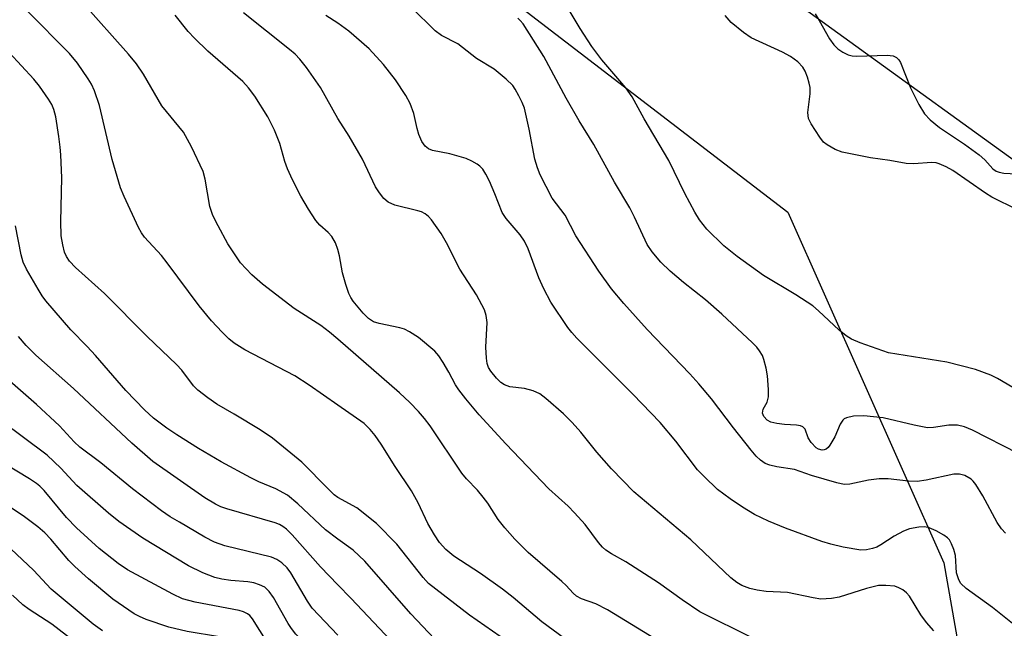
# Model space of a CAD drawing. Units: inches. Extents: x 1237764 to 1243764, y 497456 to 501457.
# Drawn here: x 1238940 to 1239126, y 500679 to 500793 of the extents above; entities that cross this region are included whole.
import ezdxf

# ---------------------------------------------------------------- set-up
doc = ezdxf.new("R2010")
doc.units = ezdxf.units.IN
doc.header["$MEASUREMENT"] = 0
for name, color, linetype in [('NTRL-Trees', 3, 'Continuous'), ('TRANS-Road', 130, 'Continuous'), ('Undefined', 1, 'Continuous')]:
    doc.layers.add(name, color=color, linetype=linetype)

msp = doc.modelspace()

# ---------------------------------------------------------------- linework, layer by layer
at = {"layer": 'NTRL-Trees'}
msp.add_lwpolyline([(1239126.11, 500623.67), (1239180.55, 500607.34), (1239239.17, 500668.99), (1239294.88, 500741.63), (1239332.99, 500730.74), (1239343.48, 500616.1), (1239248.36, 500431.12), (1239242.68, 500420.09), (1239147.11, 500409.98), (1239118.85, 500429.49), (1239013.6, 500480.3), (1238911.97, 500531.12), (1238832.12, 500576.48), (1238743.2, 500665.41), (1238755.8, 500833.54), (1238926.49, 501173.53), (1238967.36, 501152.35), (1238976.18, 501103.87), (1238930.63, 500961.36), (1238933.57, 500873.21), (1239084.9, 500757.14), (1239099.09, 500725.21), (1239114.28, 500691.02)], close=True, dxfattribs=at)
at = {"layer": 'TRANS-Road'}
msp.add_lwpolyline([(1239144.4, 500754.7), (1239081.63, 500800.12)], dxfattribs=at)
at = {"layer": 'Undefined'}
for points, elevation in [([(1239128.4, 500723.41), (1239124.42, 500725.76), (1239123.15, 500726.39), (1239120.29, 500727.43), (1239114.85, 500728.82), (1239103.87, 500730.61), (1239098.51, 500732.5), (1239096.87, 500733.18), (1239095.89, 500733.8), (1239094.53, 500734.9), (1239090.69, 500738.49), (1239089.58, 500739.43), (1239086.38, 500741.52), (1239080.27, 500745.18), (1239075.31, 500748.75), (1239072.79, 500750.78), (1239069.63, 500753.89), (1239068.24, 500755.68), (1239067.36, 500757.15), (1239065.46, 500760.67), (1239062.42, 500766.86), (1239057.78, 500774.72), (1239055.5, 500778.87), (1239054.31, 500780.59), (1239049.79, 500785.87), (1239047.89, 500788.38), (1239045.69, 500791.75), (1239042.14, 500797.79)], 254), ([(1239000, 500733.2), (1238998.43, 500734.52), (1238996.8, 500735.75), (1238991.74, 500738.97), (1238985.82, 500743.57), (1238983.78, 500745.29), (1238981.66, 500747.58), (1238979.27, 500751.12), (1238977.42, 500754.52), (1238976.46, 500756.51), (1238975.87, 500758.2), (1238974.97, 500763.34), (1238974.59, 500764.78), (1238972.43, 500769.46), (1238970.88, 500772.24), (1238966.83, 500777.16), (1238963.36, 500783.17), (1238962.03, 500785.11), (1238960.52, 500786.91), (1238951.81, 500796.71)], 242), ([(1239125.93, 500696.6), (1239125.19, 500697.42), (1239124.38, 500698.61), (1239121.65, 500703.62), (1239120.33, 500705.77), (1239119.82, 500706.42), (1239119.43, 500706.78), (1239118.29, 500707.46), (1239117.28, 500707.74), (1239116.16, 500707.7), (1239110.98, 500706.56), (1239109.28, 500706.34), (1239107.62, 500706.4), (1239103.81, 500706.83), (1239102.09, 500706.82), (1239100.12, 500706.57), (1239096.58, 500705.82), (1239095.53, 500705.76), (1239094.12, 500706.05), (1239089.31, 500707.48), (1239086.15, 500708.6), (1239082.8, 500709.1), (1239081.47, 500709.39), (1239080.61, 500709.73), (1239079.72, 500710.35), (1239078.91, 500711.11), (1239077.96, 500712.24), (1239074.62, 500716.42), (1239070.49, 500721.89), (1239068.1, 500724.77), (1239066.4, 500726.65), (1239058.34, 500735.02), (1239053.96, 500739.88), (1239051.62, 500742.69), (1239049.25, 500745.97), (1239044.89, 500752.65), (1239042.85, 500756.54), (1239040.41, 500759.75), (1239038.18, 500764.18), (1239037.64, 500765.5), (1239037.13, 500767.12), (1239036.08, 500772.75), (1239035.19, 500776.75), (1239034.77, 500777.81), (1239034.15, 500779.08), (1239033.47, 500780.32), (1239033, 500781.01), (1239031.75, 500782.23), (1239029.47, 500784.09), (1239026.18, 500786.1), (1239022.61, 500788.85), (1239019.53, 500790.46), (1239018.36, 500791.31), (1239013.93, 500795.72)], 250), ([(1239000, 500720.74), (1238994.61, 500724.49), (1238991.87, 500726.24), (1238982.46, 500731.18), (1238980.48, 500732.39), (1238979.44, 500733.22), (1238978.2, 500734.48), (1238976.21, 500736.64), (1238973.83, 500739.45), (1238967.84, 500747.59), (1238966.75, 500748.92), (1238963.54, 500752.42), (1238962.96, 500753.21), (1238962.4, 500754.24), (1238959.69, 500760.1), (1238959.03, 500761.74), (1238957.45, 500767.03), (1238955.05, 500777.23), (1238954.12, 500780.03), (1238953.53, 500781.28), (1238952.94, 500782.28), (1238950.91, 500785.24), (1238949.39, 500787.05), (1238941.43, 500795.1)], 240), ([(1239000, 500750.11), (1238999.55, 500751.33), (1238998.87, 500752.51), (1238998.19, 500753.29), (1238996.62, 500754.7), (1238995.88, 500755.52), (1238994.48, 500757.68), (1238993.04, 500760.16), (1238991.43, 500763.21), (1238990.49, 500765.3), (1238990.01, 500766.66), (1238989.05, 500770.08), (1238988.08, 500772.56), (1238986.8, 500775.1), (1238984.37, 500779), (1238983.18, 500780.54), (1238982.07, 500781.79), (1238975.49, 500787.49), (1238972.96, 500789.92), (1238971.76, 500791.17), (1238969.32, 500794.29)], 244), ([(1239000, 500774.79), (1238996.75, 500780.63), (1238994.08, 500784.38), (1238992.86, 500785.95), (1238991.93, 500786.91), (1238990.89, 500787.83), (1238982.24, 500794.72)], 246), ([(1239000, 500792.77), (1238997.74, 500794.22)], 248), ([(1239128.31, 500711.58), (1239119.71, 500716.03), (1239118.22, 500716.65), (1239116.9, 500716.94), (1239115.25, 500716.96), (1239112.36, 500716.51), (1239111.22, 500716.47), (1239108.71, 500716.93), (1239102.87, 500718.36), (1239099.21, 500718.74), (1239097.27, 500718.64), (1239095.96, 500718.36), (1239095.5, 500718.15), (1239095.22, 500717.92), (1239094.72, 500717.14), (1239093.72, 500714.74), (1239092.82, 500713.2), (1239092.47, 500712.76), (1239092.08, 500712.42), (1239091.75, 500712.28), (1239091.36, 500712.24), (1239090.69, 500712.43), (1239090.25, 500712.69), (1239089.25, 500713.68), (1239088.69, 500714.56), (1239088.15, 500716.17), (1239087.71, 500716.63), (1239087.27, 500716.81), (1239086.51, 500716.96), (1239084.26, 500717.05), (1239082.81, 500717.26), (1239081.7, 500717.54), (1239080.99, 500717.9), (1239080.33, 500718.58), (1239080.1, 500719.22), (1239080.24, 500719.97), (1239080.95, 500721.31), (1239081.21, 500722.28), (1239081.22, 500723.7), (1239081.03, 500726.28), (1239080.8, 500727.68), (1239080.38, 500729.32), (1239080.07, 500730.08), (1239079.52, 500730.99), (1239079.01, 500731.64), (1239078.2, 500732.48), (1239072.41, 500737.89), (1239069.33, 500740.59), (1239065.17, 500743.85), (1239062.67, 500745.98), (1239060.9, 500747.7), (1239059.26, 500749.62), (1239058.35, 500751.04), (1239055.94, 500756.19), (1239055.05, 500757.94), (1239052.2, 500762.76), (1239048.27, 500769.9), (1239045.54, 500774.35), (1239043.07, 500778.64), (1239038.87, 500786.51), (1239034.96, 500792.63), (1239034.42, 500793.3), (1239033.96, 500793.73)], 252), ([(1239128.21, 500757.56), (1239123.32, 500759.98), (1239122.17, 500760.71), (1239116, 500764.96), (1239114.73, 500765.68), (1239113.42, 500766.26), (1239112.87, 500766.4), (1239112.03, 500766.47), (1239108.55, 500766.26), (1239107.18, 500766.3), (1239104.14, 500766.87), (1239100.48, 500767.39), (1239095.14, 500768.44), (1239093.79, 500768.96), (1239092.27, 500769.79), (1239091.62, 500770.33), (1239090.9, 500771.25), (1239089.3, 500773.76), (1239088.8, 500774.79), (1239088.68, 500775.34), (1239088.66, 500775.91), (1239089.07, 500779.46), (1239089.09, 500780.63), (1239088.93, 500781.48), (1239088.57, 500782.6), (1239088.14, 500783.69), (1239087.73, 500784.44), (1239086.74, 500785.45), (1239085.36, 500786.49), (1239083.84, 500787.28), (1239077.95, 500790.01), (1239076.49, 500791), (1239074.18, 500792.91), (1239073.08, 500794.2)], 256), ([(1239090.03, 500794.5), (1239090.81, 500793.3), (1239092.71, 500789.82), (1239093.55, 500788.7), (1239094.31, 500787.9), (1239095.23, 500787.28), (1239096.23, 500786.8), (1239097.04, 500786.59), (1239097.92, 500786.54), (1239103.59, 500786.71), (1239104.72, 500786.6), (1239105.34, 500786.32), (1239105.82, 500785.85), (1239106.1, 500785.38), (1239108.02, 500780.54), (1239109.61, 500777.44), (1239110.65, 500775.69), (1239111.71, 500774.53), (1239113.5, 500773.11), (1239118.22, 500769.96), (1239120.98, 500767.92), (1239122.06, 500766.99), (1239123.57, 500765.32), (1239124.15, 500764.88), (1239124.75, 500764.64), (1239125.59, 500764.49), (1239130.32, 500764.24)], 256), ([(1239128.17, 500678.77), (1239123.45, 500682.54), (1239118.54, 500686.17), (1239117.51, 500687.11), (1239117.1, 500687.8), (1239116.71, 500689.09), (1239116.48, 500692.36), (1239116.21, 500693.49), (1239115.77, 500694.57), (1239115.35, 500695.3), (1239114.98, 500695.71), (1239114.31, 500696.19), (1239112.83, 500697.01), (1239111.54, 500697.58), (1239110.73, 500697.75), (1239109.57, 500697.69), (1239107.81, 500697.39), (1239106.72, 500696.99), (1239104.94, 500695.99), (1239102.41, 500694.36), (1239101.64, 500693.97), (1239100.84, 500693.68), (1239099.74, 500693.45), (1239098.62, 500693.39), (1239095.32, 500693.95), (1239092.98, 500694.48), (1239091.32, 500695), (1239084.41, 500697.53), (1239081.2, 500698.85), (1239078.58, 500700.12), (1239076.35, 500701.46), (1239073.98, 500703.07), (1239071.64, 500704.85), (1239069.07, 500707.26), (1239067.86, 500708.53), (1239063.74, 500713.96), (1239060.78, 500717.47), (1239055.63, 500722.82), (1239045.08, 500733.39), (1239044.11, 500734.45), (1239043.4, 500735.37), (1239040.2, 500740.17), (1239038.83, 500742.68), (1239037.89, 500744.76), (1239035.92, 500750.2), (1239035.22, 500751.68), (1239034.42, 500752.82), (1239031.77, 500755.91), (1239031.02, 500757.04), (1239029.63, 500760.58), (1239028.58, 500763), (1239027.95, 500764.31), (1239027.33, 500765.23), (1239026.76, 500765.8), (1239026.29, 500766.15), (1239025.27, 500766.74), (1239024.19, 500767.24), (1239021.12, 500768.11), (1239017.84, 500768.78), (1239017.11, 500769.09), (1239016.49, 500769.54), (1239015.84, 500770.43), (1239015.27, 500771.77), (1239014.94, 500772.89), (1239014.32, 500775.73), (1239013.67, 500777.6), (1239012.81, 500779.12), (1239010.87, 500782.07), (1239008.63, 500785), (1239005.94, 500787.91), (1239002.1, 500791.28), (1239000, 500792.77)], 248), ([(1239000, 500703.33), (1238999.33, 500703.84), (1238998.23, 500704.86), (1238993.19, 500709.95), (1238987.71, 500714.47), (1238985.34, 500716.06), (1238980.44, 500719.03), (1238977.17, 500720.89), (1238975.47, 500722.09), (1238973.59, 500723.56), (1238972.78, 500724.38), (1238970.57, 500727.3), (1238969.59, 500728.38), (1238964.06, 500733.67), (1238955.97, 500741.76), (1238950.51, 500746.69), (1238949.38, 500747.89), (1238948.81, 500748.79), (1238948.48, 500749.55), (1238948.11, 500750.96), (1238947.83, 500752.69), (1238947.78, 500755.38), (1238947.94, 500763.59), (1238947.78, 500767.92), (1238947.66, 500769.4), (1238947.38, 500771.4), (1238946.8, 500775.13), (1238946.46, 500776.49), (1238946.07, 500777.42), (1238945.46, 500778.43), (1238943.76, 500780.87), (1238942.69, 500782.23), (1238938.01, 500787.21)], 238), ([(1239112.41, 500678.18), (1239111.03, 500679.75), (1239109.93, 500681.16), (1239107.8, 500684.73), (1239107.23, 500685.35), (1239106.57, 500685.87), (1239105.84, 500686.3), (1239105.06, 500686.56), (1239103.38, 500686.74), (1239101.96, 500686.73), (1239099.71, 500686.18), (1239094.53, 500684.49), (1239093.12, 500684.26), (1239091.12, 500684.16), (1239089.67, 500684.36), (1239084.79, 500685.41), (1239080.81, 500685.59), (1239079.1, 500685.81), (1239077.68, 500686.12), (1239076.18, 500686.71), (1239075.23, 500687.28), (1239074.11, 500688.15), (1239066.61, 500695.33), (1239055.84, 500704.41), (1239051.6, 500708.69), (1239048.88, 500711.89), (1239045.83, 500715.66), (1239044.2, 500717.48), (1239042.59, 500719.08), (1239039.26, 500722), (1239038.08, 500722.87), (1239036.82, 500723.41), (1239035.23, 500723.86), (1239032.42, 500724.17), (1239031.42, 500724.55), (1239030.74, 500724.99), (1239029.93, 500725.79), (1239028.84, 500727.13), (1239028.41, 500727.85), (1239028.17, 500728.57), (1239028.03, 500729.57), (1239027.93, 500731.65), (1239028.14, 500736.31), (1239027.98, 500737.65), (1239027.65, 500738.71), (1239026.14, 500741.54), (1239022.99, 500746.35), (1239020.48, 500751.33), (1239019.51, 500753.08), (1239017.68, 500755.7), (1239017.12, 500756.32), (1239016.46, 500756.83), (1239015.78, 500757.16), (1239015.09, 500757.38), (1239010.74, 500758.45), (1239009.51, 500759.02), (1239008.69, 500759.69), (1239007.84, 500760.75), (1239007.1, 500761.91), (1239004.63, 500767.09), (1239002.12, 500771.43), (1239000, 500774.79)], 246), ([(1239000, 500695.45), (1238997.69, 500697.22), (1238992.49, 500702.1), (1238990.52, 500703.76), (1238988.29, 500704.94), (1238985.09, 500706.29), (1238983.58, 500707.02), (1238978.03, 500710.05), (1238973.75, 500712.56), (1238969.61, 500715.13), (1238967.74, 500716.38), (1238965.26, 500718.25), (1238963.54, 500719.82), (1238960.04, 500723.5), (1238954.33, 500730.08), (1238952.76, 500731.79), (1238949.66, 500734.95), (1238944.94, 500740.38), (1238944.25, 500741.33), (1238943.5, 500742.58), (1238941.31, 500746.38), (1238940.68, 500747.68), (1238940.3, 500749.07), (1238939.22, 500754.56)], 236), ([(1239078.41, 500676.74), (1239068.25, 500681.75), (1239064.92, 500684), (1239060.49, 500687.2), (1239054.31, 500691.2), (1239051.63, 500692.68), (1239050.53, 500693.41), (1239049.92, 500693.96), (1239049.17, 500694.81), (1239046.63, 500698.2), (1239044.67, 500700.41), (1239043.42, 500701.66), (1239039.79, 500704.96), (1239031.66, 500713.44), (1239026.69, 500718.91), (1239024.16, 500721.9), (1239022.8, 500723.63), (1239022.21, 500724.55), (1239020.97, 500726.97), (1239019.9, 500728.77), (1239019.08, 500730.02), (1239018.32, 500730.9), (1239015.21, 500733.5), (1239013.55, 500734.56), (1239012.55, 500735.03), (1239011.71, 500735.3), (1239007.8, 500736.12), (1239006.75, 500736.44), (1239005.79, 500737.05), (1239004.77, 500738.09), (1239002.89, 500740.34), (1239002.43, 500741.04), (1239002.06, 500741.8), (1239001.49, 500743.45), (1239000.86, 500745.71), (1239000.3, 500748.86), (1239000, 500750.11)], 244), ([(1239000, 500686.83), (1238996.72, 500690.22), (1238991.37, 500696.25), (1238990.32, 500697.31), (1238989.66, 500697.85), (1238988.98, 500698.24), (1238988.17, 500698.56), (1238979.06, 500701.19), (1238977.94, 500701.57), (1238976.91, 500702.04), (1238974.94, 500703.22), (1238965.11, 500710.1), (1238961.18, 500713.56), (1238950.16, 500723.86), (1238943.03, 500730.18), (1238941.21, 500731.98), (1238939.75, 500733.66)], 234), ([(1239064.42, 500673.85), (1239050.86, 500682.15), (1239048.64, 500683.24), (1239045.95, 500684.21), (1239045.02, 500684.72), (1239044.42, 500685.24), (1239043.09, 500686.7), (1239042.24, 500687.5), (1239035.93, 500692.95), (1239033.41, 500695.43), (1239031.49, 500697.58), (1239030.24, 500699.17), (1239028.28, 500702.22), (1239027.44, 500703.37), (1239026.33, 500704.69), (1239024.3, 500706.82), (1239023.38, 500707.9), (1239017.43, 500716.84), (1239016.37, 500718.23), (1239015.2, 500719.54), (1239013.56, 500721.23), (1239011.64, 500723.06), (1239000, 500733.2)], 242), ([(1239000, 500677.34), (1238995.19, 500682.43), (1238994.28, 500683.75), (1238991.17, 500689.13), (1238990.45, 500690.02), (1238989.42, 500690.96), (1238988.52, 500691.61), (1238987.48, 500692.06), (1238978.7, 500694.19), (1238976.77, 500694.89), (1238974.93, 500695.82), (1238970.14, 500698.63), (1238968.4, 500699.69), (1238966.75, 500700.81), (1238961.31, 500704.94), (1238955.3, 500709.82), (1238951.32, 500712.78), (1238950.26, 500713.82), (1238947.54, 500716.82), (1238943.16, 500720.82), (1238938.13, 500725.24)], 232), ([(1239042.73, 500676.71), (1239038.45, 500679.87), (1239033.1, 500684.43), (1239031.09, 500686), (1239026.89, 500688.97), (1239021.91, 500692.23), (1239020.37, 500693.5), (1239019.19, 500694.84), (1239018.22, 500696.25), (1239016.96, 500698.42), (1239015.13, 500702.29), (1239013.93, 500704.54), (1239010.85, 500709.15), (1239008.21, 500713.37), (1239007.03, 500715.03), (1239006.12, 500716.16), (1239004.97, 500717.24), (1239000, 500720.74)], 240), ([(1239000, 500669.67), (1238995.13, 500674.34), (1238992.08, 500677.52), (1238991.25, 500678.6), (1238990.63, 500679.55), (1238987.9, 500684.45), (1238987.03, 500685.6), (1238986.21, 500686.38), (1238985.24, 500686.87), (1238984.19, 500687.2), (1238983.05, 500687.38), (1238979.84, 500687.67), (1238978.15, 500687.9), (1238976.82, 500688.25), (1238974.57, 500689.08), (1238971.85, 500690.42), (1238963.22, 500695.65), (1238958.73, 500698.76), (1238956.75, 500700.37), (1238950.8, 500705.56), (1238947.76, 500708.82), (1238945.18, 500711.27), (1238936.53, 500717.77)], 230), ([(1239000, 500662.47), (1238997.07, 500665.01), (1238988.41, 500673.73), (1238987.5, 500674.82), (1238986.65, 500676.02), (1238983.91, 500680.4), (1238983.38, 500681.03), (1238982.97, 500681.37), (1238982.24, 500681.74), (1238981.4, 500681.98), (1238973.07, 500683.58), (1238970.68, 500684.19), (1238968.86, 500685.06), (1238960.31, 500689.68), (1238958.56, 500690.85), (1238954.97, 500693.72), (1238950.71, 500697.57), (1238948.84, 500699.53), (1238944.62, 500704.63), (1238943.81, 500705.45), (1238943.18, 500705.98), (1238941.87, 500706.83), (1238934.94, 500710.96)], 228), ([(1239000, 500656.25), (1238995.84, 500659.46), (1238987.83, 500666.45), (1238985.6, 500668.9), (1238981.21, 500674.82), (1238980.69, 500675.36), (1238979.81, 500676.04), (1238978.6, 500676.71), (1238977.68, 500677.01), (1238971.57, 500678.01), (1238968.16, 500678.87), (1238963.88, 500680.31), (1238962.57, 500680.86), (1238961.58, 500681.38), (1238957.57, 500684.13), (1238953, 500687.98), (1238950.43, 500690.27), (1238949.26, 500691.42), (1238945.88, 500695.46), (1238944.77, 500696.65), (1238943.44, 500697.75), (1238940.64, 500699.86), (1238934.67, 500703.75)], 226), ([(1239032.06, 500676.08), (1239024.82, 500681.12), (1239017.09, 500687.12), (1239016.12, 500688.23), (1239011.13, 500694.5), (1239007.29, 500698.41), (1239003.56, 500701.35), (1239000, 500703.33)], 238), ([(1239018.22, 500676.64), (1239013.77, 500681.36), (1239005.08, 500691.31), (1239002.88, 500693.35), (1239000, 500695.45)], 236), ([(1238955.64, 500678.18), (1238953.87, 500679.43), (1238945.93, 500686), (1238942.63, 500689.61), (1238937.34, 500694.58)], 224), ([(1239011.07, 500675.2), (1239002.45, 500684.34), (1239000, 500686.83)], 234), ([(1239000, 500643.96), (1238994.49, 500648.14), (1238987.97, 500653.31), (1238982.81, 500658.4), (1238979.61, 500662.03), (1238978.3, 500663.18), (1238973.98, 500666.57), (1238973.33, 500666.9), (1238972.7, 500667.02), (1238968.34, 500666.83), (1238966.87, 500666.98), (1238965.77, 500667.28), (1238963.63, 500668.23), (1238954.54, 500673.03), (1238952.97, 500674.1), (1238946.08, 500679.41), (1238941.78, 500682.21), (1238940.6, 500683.09), (1238938.65, 500684.9)], 222)]:
    msp.add_lwpolyline(points, dxfattribs=dict(at, elevation=elevation))

doc.saveas('drawing.dxf')
